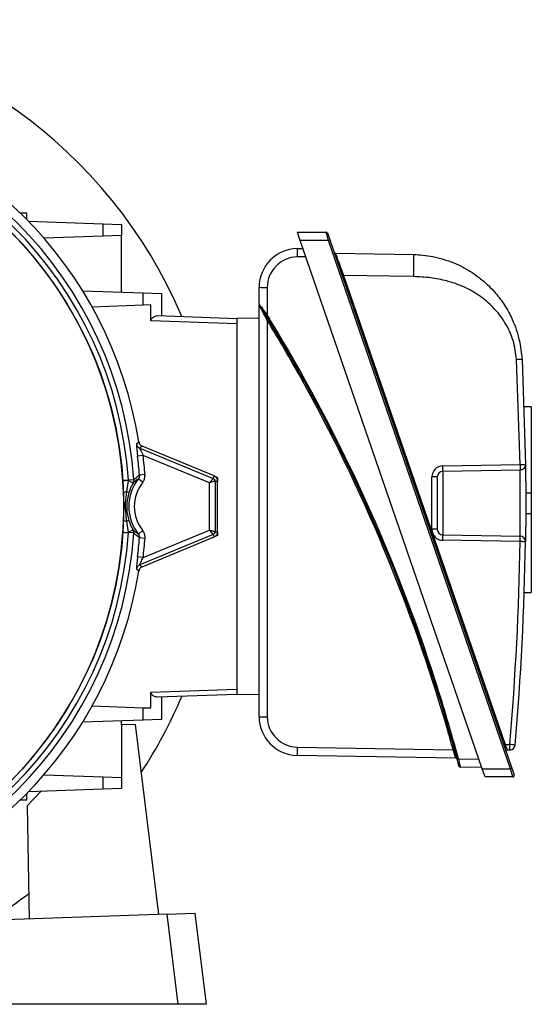
# Model space of a CAD drawing. Units: millimetres. Extents: x -842 to 531, y -481 to 481.
# Drawn here: x 24 to 116, y -88 to 90 of the extents above; entities that cross this region are included whole.
import ezdxf

# ---------------------------------------------------------------- set-up
doc = ezdxf.new("R2010")
doc.units = ezdxf.units.MM

msp = doc.modelspace()

# ---------------------------------------------------------------- linework, layer by layer
at = {"color": 7, "linetype": 'Continuous', "lineweight": 25}
for p, q in [((24.93, 54.75), (23.76, 54.75)), ((24.93, 53.58), (24.93, 54.75)), ((25.2, 53.31), (38.72, 52.84)), ((38.72, 50.61), (38.72, 52.84)), ((38.72, 52.84), (42.03, 52.72)), ((42.03, 52.72), (42.03, 50.72)), ((38.72, 50.61), (28.01, 50.23)), ((42.03, 50.72), (38.72, 50.61)), ((42.03, 40.47), (42.03, 50.72)), ((73.81, 51.32), (79.02, 51.32)), ((74.33, 49.82), (73.81, 51.32)), ((79.45, 49.82), (79.02, 51.32)), ((79.25, 51.16), (79.68, 49.91)), ((79.68, 49.91), (79.45, 49.82)), ((79.68, 49.91), (112.57, -45.59)), ((73.78, 48.34), (74.83, 48.36)), ((107.21, -45.68), (74.33, 49.82)), ((79.45, 49.82), (74.33, 49.82)), ((112.33, -45.68), (79.45, 49.82)), ((75.35, 46.86), (73.78, 46.83)), ((80.68, 47.51), (94.79, 47.27)), ((94.79, 43.27), (82.15, 43.49)), ((82.15, 43.49), (111.36, -41.33)), ((66.9, 38.29), (66.9, 41.34)), ((68.38, 41.33), (68.38, 36.31)), ((35, 40.72), (45.97, 40.34)), ((45.97, 38.11), (45.97, 40.34)), ((45.97, 40.34), (49.27, 40.22)), ((49.27, 40.22), (49.27, 36.2)), ((45.97, 38.11), (36.72, 37.78)), ((47.34, 38.15), (45.97, 38.11)), ((47.34, 35.27), (47.34, 38.15)), ((66.9, -36.28), (66.9, 38.15)), ((48.48, 36.22), (62.9, 35.72)), ((66.9, 35.79), (62.9, 35.72)), ((62.9, 35.72), (62.9, -32.28)), ((62.9, 34.72), (47.34, 35.27)), ((68.38, 35.37), (68.38, -36.28)), ((114.06, 9.29), (113.44, 28.26)), ((114.42, 28.31), (115.05, 9.3)), ((116.1, 19.71), (114.79, 19.71)), ((116.1, 19.71), (116.1, 4.18)), ((58.78, 7.23), (45.76, 12.62)), ((45.93, 10.96), (44.94, 10.83)), ((45.33, 12.29), (58.6, 6.79)), ((57.93, 5.99), (45.93, 10.96)), ((100.08, 9.05), (114.06, 9.29)), ((46.28, 7.49), (45.28, 7.41)), ((58.6, 6.79), (58.78, 7.23)), ((58.78, 7.23), (59.4, 6.97)), ((114.06, 8.29), (100.08, 8.05)), ((100.08, 8.05), (100.08, -3.4)), ((42.28, 6.38), (43.26, 6.45)), ((42.28, 6.36), (42.28, 6.38)), ((42.4, 4.18), (42.28, 6.36)), ((43.26, 6.44), (42.9, 4.37)), ((44.24, 6.51), (43.26, 6.45)), ((43.26, 6.45), (43.26, 6.44)), ((44.11, 5.95), (43.26, 6.44)), ((45.85, 6.09), (45.07, 6.71)), ((57.93, -2.54), (57.93, 5.99)), ((58.93, 6.3), (58.93, -2.86)), ((58.93, 6.3), (59.4, 6.3)), ((59.4, 6.97), (59.4, 6.3)), ((59.4, -2.86), (59.4, 6.3)), ((98.12, -2.4), (98.12, 7.05)), ((99.1, 7.05), (98.12, 7.05)), ((99.1, 7.05), (99.1, -2.4)), ((43.35, 4.23), (42.9, 4.37)), ((115.09, 4.18), (116.1, 4.18)), ((116.1, 4.18), (116.1, 0.47)), ((115.09, 0.47), (116.1, 0.47)), ((116.1, 0.47), (116.1, -13.85)), ((43.35, -0.79), (42.9, -0.93)), ((42.9, -0.93), (43.26, -2.99)), ((42.28, -2.94), (42.28, -2.92)), ((42.28, -2.94), (43.26, -3.01)), ((44.11, -2.5), (43.26, -2.99)), ((43.26, -2.99), (43.26, -3.01)), ((44.24, -3.07), (43.26, -3.01)), ((45.85, -2.65), (45.07, -3.27)), ((58.6, -3.35), (45.33, -8.84)), ((45.93, -7.52), (57.93, -2.54)), ((58.6, -3.35), (58.78, -3.78)), ((59.4, -3.53), (58.78, -3.78)), ((58.93, -2.86), (59.4, -2.86)), ((59.4, -2.86), (59.4, -3.53)), ((99.1, -2.4), (98.12, -2.4)), ((100.08, -3.4), (114.06, -3.64)), ((46.28, -4.05), (45.28, -3.97)), ((45.76, -9.18), (58.78, -3.78)), ((114.06, -4.64), (100.08, -4.4)), ((45.93, -7.52), (44.94, -7.39)), ((114.84, -13.85), (116.1, -13.85)), ((47.34, -31.82), (62.9, -31.28)), ((47.34, -34.71), (47.34, -31.82)), ((62.9, -32.28), (48.48, -32.78)), ((49.27, -32.75), (49.27, -36.78)), ((66.9, -32.35), (62.9, -32.28)), ((36.72, -34.34), (45.97, -34.66)), ((45.97, -36.89), (45.97, -34.66)), ((45.97, -34.66), (47.34, -34.71)), ((45.97, -36.89), (35, -37.28)), ((42.03, -37.77), (42.03, -37.03)), ((49.27, -36.78), (45.97, -36.89)), ((44.53, -37.68), (42.03, -37.77)), ((42.03, -37.77), (42.03, -47.28)), ((48.75, -72.06), (44.53, -37.68)), ((73.78, -41.78), (101.97, -42.28)), ((111.36, -41.33), (112.2, -41.31)), ((112.2, -42.31), (111.79, -42.32)), ((102.45, -43.78), (73.78, -43.28)), ((102.93, -43.92), (106.63, -43.98)), ((107.14, -45.48), (103.26, -45.41)), ((107.21, -45.68), (112.33, -45.68)), ((107.73, -47.18), (107.21, -45.68)), ((112.57, -45.59), (112.33, -45.68)), ((112.76, -47.18), (112.33, -45.68)), ((112.57, -45.59), (113, -46.84)), ((28.01, -46.79), (38.72, -47.16)), ((38.72, -49.39), (38.72, -47.16)), ((38.72, -47.16), (42.03, -47.28)), ((42.03, -47.28), (42.03, -49.28)), ((112.76, -47.18), (107.73, -47.18)), ((27.44, -49.79), (24.98, -52.42)), ((38.72, -49.39), (25.2, -49.87)), ((42.03, -49.28), (38.72, -49.39)), ((23.76, -51.31), (24.93, -51.31)), ((24.93, -51.31), (24.93, -50.14)), ((24.98, -52.42), (25.34, -72.88)), ((50.29, -72), (20.97, -73.03)), ((50.29, -72), (55.3, -71.83)), ((52.29, -88.28), (50.29, -72)), ((55.3, -71.83), (57.32, -88.28)), ((52.29, -88.28), (20.97, -88.28)), ((57.32, -88.28), (52.29, -88.28))]:
    msp.add_line(p, q, dxfattribs=at)
at = {"color": 7, "linetype": 'Continuous', "lineweight": 25, "flags": 128}
for points in [[(44.73, 13.06), (44.82, 13.13), (45.15, 13.39)], [(45.76, 12.62), (45.52, 12.44), (45.33, 12.29)], [(115.05, -4.65), (115.03, -4.65), (114.97, -4.65), (114.88, -4.65), (114.76, -4.65), (114.61, -4.65), (114.44, -4.64), (114.26, -4.64), (114.06, -4.64)], [(45.33, -8.84), (45.52, -8.99), (45.76, -9.18)], [(45.15, -9.95), (45.06, -9.87), (44.73, -9.61)]]:
    msp.add_lwpolyline(points, dxfattribs=at)
at = {"color": 7, "linetype": 'Continuous', "lineweight": 25}
msp.add_circle((-28.1, 1.72), 70.53, dxfattribs=at)
for centre, radius, start, end in [((-28.1, 1.72), 88, 22.9747, 213.1316), ((-28.1, 1.72), 74.17, 9.0498, 80.9502), ((-28.1, 1.72), 71.52, 3.7911, 86.2089), ((-28.1, 1.72), 72.5, 3.7911, 86.2089), ((-28.1, 1.72), 70.54, 3.7911, 86.2089), ((79.02, 51.07), 0.25, 19, 90), ((73.9, 41.34), 7, 91, 180), ((96.55, 47.61), 22.78, 178.1568, 181.9515), ((73.88, 41.33), 5.5, 91, 180), ((80.69, 47.76), 0.25, 199, 269), ((85.6, 33.3), 10.76, 108.6761, 109.9859), ((68.01, 105.87), 64.54, 269.0141, 270.3239), ((67.15, 38.29), 0.25, 180, 211.9938), ((76.75, 22.56), 16.1, 121.3378, 122.2124), ((-190.83, -122.87), 303.94, 15.0448, 31.554), ((59.94, 49.3), 16.29, 301.1894, 302.0537), ((-190.84, -122.88), 304.19, 17.8351, 30.9993), ((-190.83, -122.87), 303.69, 16.1565, 29.1143), ((45.71, 13.21), 1, 188.94, 247.4065), ((-28.1, 1.72), 73.6, 4.4337, 7.1125), ((-28.1, 1.72), 74.6, 4.4337, 7.1125), ((100.12, 7.05), 2, 91, 180), ((85.75, 8.55), 14.34, 358.0016, 1.9984), ((58.4, 6.3), 1, 0, 67.5), ((100.1, 7.05), 1, 91, 180), ((44.32, -13.17), 19.64, 93.0945, 95.9561), ((51.4, 1.72), 8.06, 141.7569, 218.2431), ((51.4, 1.72), 8.43, 149.9149, 162.6942), ((43.24, 6.45), 0.997, 329.9929, 3.9424), ((51.4, 1.72), 7.06, 141.7569, 218.2431), ((42.87, 3.71), 0.666, 87.2611, 134.5516), ((42.87, -0.26), 0.666, 225.4484, 272.7389), ((51.4, 1.72), 8.43, 197.3058, 210.0851), ((-28.1, 1.72), 70.54, 273.7911, 356.2089), ((-28.1, 1.72), 71.52, 273.7911, 356.2089), ((-28.1, 1.72), 72.5, 273.7911, 356.2089), ((44.32, 16.61), 19.64, 264.0439, 266.9055), ((43.24, -3), 0.997, 356.0576, 30.0071), ((58.4, -2.86), 1, 292.5, 0), ((100.12, -2.4), 2, 180, 269), ((100.1, -2.4), 1, 180, 269), ((85.75, -3.9), 14.34, 358.0016, 1.9984), ((-28.1, 1.72), 73.6, 352.8875, 355.5663), ((-28.1, 1.72), 74.6, 352.8875, 355.5663), ((-383.66, 2.32), 497.77, 354.9707, 359.1984), ((-383.68, 2.32), 498.77, 354.9707, 359.1984), ((99.74, -4.14), 14.34, 358.0016, 1.9984), ((114.05, -4.64), 1, 359.1984, 89), ((45.71, -9.77), 1, 112.5935, 171.06), ((-28.1, 1.72), 74.17, 279.0498, 350.9502), ((-28.1, 1.72), 88, 326.8684, 337.0253), ((68.01, 28.25), 64.54, 269.0141, 270.3239), ((73.9, -36.28), 7, 180, 269), ((73.88, -36.28), 5.5, 180, 269), ((96.47, -42.55), 22.7, 178.0632, 181.8272), ((116.77, -95.81), 55.54, 105.1996, 105.4529), ((114.8, -51.52), 10.76, 108.6761, 109.9859), ((111.79, -42.57), 0.25, 91, 199), ((97.87, -41.81), 14.34, 358.0016, 1.9984), ((98.45, -200.29), 159.57, 84.7051, 85.0579), ((112.18, -41.31), 1, 271, 354.9707), ((102.44, -44.03), 0.25, 15.0485, 89), ((89.71, 5.03), 50.7, 284.8358, 285.1134), ((103.26, -45.16), 0.25, 194.8014, 269), ((112.76, -46.93), 0.25, 270, 19), ((-28.1, 1.72), 88, 301.7305, 307.3269)]:
    msp.add_arc(centre, radius, start, end, dxfattribs=at)
at = {"color": 8, "linetype": 'Continuous', "lineweight": 25}
for centre, radius, start, end in [((-190.84, -122.88), 304.19, 30.9993, 31.554), ((-190.83, -122.87), 303.69, 29.1143, 31.403), ((-190.84, -122.88), 304.19, 15.0448, 17.8351), ((-190.83, -122.87), 303.69, 15.3903, 16.1565)]:
    msp.add_arc(centre, radius, start, end, dxfattribs=at)
at = {"color": 7, "linetype": 'Continuous', "lineweight": 25}
msp.add_ellipse((111.36, -41.33), major_axis=(-0.424, 0.993), ratio=0.003745, start_param=1.56958, end_param=3.140072, dxfattribs=at)
for points, knots in [([(80.68, 47.51), (80.68, 47.51), (80.68, 47.51), (80.7, 47.46), (80.84, 47.07), (81.17, 46.17), (81.56, 45.11), (81.9, 44.18), (82.07, 43.7), (82.15, 43.49), (82.15, 43.49)], [0, 0, 0, 0, 0.000009, 0.099739, 0.30892, 0.53243, 0.765749, 0.892735, 0.999991, 1, 1, 1, 1]), ([(94.79, 47.27), (94.8, 47.21), (94.81, 47.13), (94.82, 46.63), (94.82, 46.12), (94.82, 45.47), (94.81, 44.54), (94.8, 43.77), (94.79, 43.27)], [0, 0, 0, 0, 0.2394611, 0.3683634, 0.5, 0.6316366, 0.7605389, 1, 1, 1, 1]), ([(94.79, 47.27), (95.37, 47.24), (96.55, 47.19), (98.35, 46.91), (100.23, 46.45), (102.03, 45.81), (103.78, 44.99), (105.33, 44.08), (106.88, 42.97), (108.3, 41.74), (109.53, 40.43), (110.49, 39.24), (111.3, 38.07), (112.02, 36.85), (113.04, 34.79), (114.04, 31.98), (114.3, 29.48), (114.42, 28.31)], [0, 0, 0, 0, 0.056935, 0.117408, 0.181473, 0.249172, 0.308492, 0.374605, 0.428382, 0.500327, 0.562528, 0.60882, 0.653447, 0.704757, 0.751293, 0.882999, 1, 1, 1, 1]), ([(113.44, 28.26), (113.28, 29.44), (112.98, 31.78), (111.7, 34.47), (110.39, 36.38), (109.26, 37.68), (108.02, 38.85), (106.56, 39.96), (104.86, 40.98), (102.9, 41.86), (100.59, 42.59), (97.87, 43.13), (95.84, 43.22), (94.79, 43.27)], [0, 0, 0, 0, 0.134165, 0.267222, 0.332413, 0.398251, 0.461807, 0.526074, 0.605676, 0.686602, 0.769925, 0.880956, 1, 1, 1, 1]), ([(66.9, 38.29), (66.91, 38.29), (66.92, 38.27), (67.03, 38.13), (67.26, 37.81), (67.73, 37.19), (68.13, 36.64), (68.38, 36.31)], [0, 0, 0, 0, 0.089637, 0.195981, 0.350251, 0.611978, 1, 1, 1, 1]), ([(68.38, 35.37), (68.11, 35.87), (67.74, 36.57), (67.3, 37.4), (67.08, 37.82), (66.95, 38.06), (66.91, 38.13), (66.9, 38.15), (66.9, 38.15), (66.9, 38.15)], [0, 0, 0, 0, 0.453265, 0.627704, 0.799162, 0.893244, 0.963538, 0.985644, 1, 1, 1, 1]), ([(68.17, 36.18), (67.97, 36.5), (67.63, 37.05), (67.25, 37.67), (67.05, 37.99), (66.95, 38.14), (66.94, 38.15), (66.94, 38.16)], [0, 0, 0, 0, 0.401589, 0.666728, 0.817457, 0.917578, 1, 1, 1, 1]), ([(67.13, 37.86), (67.13, 37.86), (67.14, 37.84), (67.16, 37.81), (67.17, 37.78)], [0, 0, 0, 0, 0.0817556, 1, 1, 1, 1]), ([(47.34, 35.27), (47.34, 35.32), (47.36, 35.46), (47.48, 35.68), (47.73, 35.94), (48.1, 36.17), (48.36, 36.21), (48.48, 36.22)], [0, 0, 0, 0, 0.089369, 0.202548, 0.389912, 0.696716, 1, 1, 1, 1]), ([(114.42, 28.31), (114.41, 28.31), (114.39, 28.31), (114.26, 28.3), (114.14, 28.3), (113.98, 28.29), (113.75, 28.28), (113.56, 28.27), (113.44, 28.26)], [0, 0, 0, 0, 0.239696, 0.368514, 0.5, 0.631486, 0.760304, 1, 1, 1, 1]), ([(44.73, 13.06), (44.72, 13.05), (44.71, 13.03), (44.71, 12.85), (44.75, 12.38), (44.83, 11.68), (44.9, 11.12), (44.94, 10.83)], [0, 0, 0, 0, 0.063946, 0.267876, 0.470185, 0.735899, 1, 1, 1, 1]), ([(45.15, 13.39), (45.18, 13.28), (45.24, 13.06), (45.46, 12.79), (45.66, 12.68), (45.76, 12.62)], [0, 0, 0, 0, 0.330732, 0.661472, 1, 1, 1, 1]), ([(45.33, 12.29), (45.33, 12.28), (45.32, 12.28), (45.33, 12.24), (45.37, 12.14), (45.49, 11.87), (45.68, 11.46), (45.84, 11.13), (45.93, 10.96)], [0, 0, 0, 0, 0.0539962, 0.109676, 0.2319502, 0.4249402, 0.7050046, 1, 1, 1, 1]), ([(114.06, 9.29), (114.19, 9.29), (114.38, 9.29), (114.61, 9.3), (114.77, 9.3), (114.89, 9.3), (115.01, 9.3), (115.03, 9.3), (115.05, 9.3)], [0, 0, 0, 0, 0.239688, 0.368501, 0.499982, 0.631466, 0.760286, 1, 1, 1, 1]), ([(115.05, 9.3), (115.05, 9.23), (115.05, 9.07), (115.07, 7.87), (115.08, 6.1), (115.1, 3.88), (115.1, 1.5), (115.09, -0.79), (115.07, -2.73), (115.05, -4.1), (115.05, -4.61), (115.05, -4.65), (115.05, -4.65)], [0, 0, 0, 0, 0.10728, 0.214604, 0.321999, 0.429449, 0.536912, 0.644345, 0.751728, 0.859059, 0.966347, 1, 1, 1, 1]), ([(44.24, 6.51), (44.46, 6.73), (44.8, 7.06), (45.15, 7.32), (45.28, 7.41)], [0, 0, 0, 0, 0.634478, 1, 1, 1, 1]), ([(45.28, 7.41), (45.28, 7.3), (45.27, 7.07), (45.16, 6.84), (45.08, 6.73), (45.07, 6.71)], [0, 0, 0, 0, 0.452002, 0.904793, 1, 1, 1, 1]), ([(45.85, 6.09), (45.88, 6.13), (46.04, 6.35), (46.26, 6.81), (46.27, 7.26), (46.28, 7.49)], [0, 0, 0, 0, 0.095057, 0.547516, 1, 1, 1, 1]), ([(114.06, -3.64), (114.06, -3.63), (114.07, -3.6), (114.07, -3.16), (114.09, -2), (114.11, -0.34), (114.11, 1.62), (114.11, 3.66), (114.1, 5.55), (114.08, 7.06), (114.07, 8.09), (114.07, 8.22), (114.06, 8.29)], [0, 0, 0, 0, 0.033686, 0.141065, 0.248433, 0.355782, 0.463125, 0.570481, 0.677856, 0.785239, 0.89262, 1, 1, 1, 1]), ([(45.07, 6.71), (44.95, 6.63), (44.63, 6.42), (44.31, 6.13), (44.11, 5.95)], [0, 0, 0, 0, 0.363432, 1, 1, 1, 1]), ([(58.6, 6.79), (58.59, 6.77), (58.57, 6.75), (58.48, 6.64), (58.37, 6.5), (58.18, 6.28), (58.01, 6.09), (57.93, 5.99)], [0, 0, 0, 0, 0.240789, 0.368189, 0.500407, 0.750054, 1, 1, 1, 1]), ([(58.93, 6.3), (58.91, 6.3), (58.88, 6.29), (58.74, 6.25), (58.57, 6.2), (58.3, 6.11), (58.05, 6.03), (57.93, 5.99)], [0, 0, 0, 0, 0.240777, 0.36818, 0.500407, 0.750054, 1, 1, 1, 1]), ([(58.6, 6.79), (58.65, 6.76), (58.74, 6.72), (58.84, 6.6), (58.91, 6.46), (58.92, 6.35), (58.93, 6.3)], [0, 0, 0, 0, 0.25008, 0.500011, 0.749936, 1, 1, 1, 1]), ([(42.4, -0.74), (42.42, -0.1), (42.46, 1.19), (42.44, 2.85), (42.41, 3.84), (42.4, 4.18)], [0, 0, 0, 0, 0.390844, 0.791705, 1, 1, 1, 1]), ([(42.9, 4.37), (42.82, 3.7), (42.61, 1.94), (42.79, 0.17), (42.9, -0.93)], [0, 0, 0, 0, 0.378025, 1, 1, 1, 1]), ([(43.35, 4.23), (43.18, 3.44), (42.84, 1.93), (43.06, 0.22), (43.31, -0.63), (43.35, -0.79)], [0, 0, 0, 0, 0.47515, 0.905817, 1, 1, 1, 1]), ([(42.28, -2.92), (42.28, -2.91), (42.33, -2.18), (42.37, -1.45), (42.4, -0.74)], [0, 0, 0, 0, 0.01177, 1, 1, 1, 1]), ([(44.11, -2.5), (44.24, -2.63), (44.56, -2.92), (44.88, -3.14), (45.07, -3.27)], [0, 0, 0, 0, 0.410372, 1, 1, 1, 1]), ([(45.28, -3.97), (45.08, -3.81), (44.73, -3.55), (44.38, -3.21), (44.24, -3.07)], [0, 0, 0, 0, 0.590969, 1, 1, 1, 1]), ([(45.07, -3.27), (45.13, -3.37), (45.25, -3.56), (45.29, -3.81), (45.28, -3.95), (45.28, -3.97)], [0, 0, 0, 0, 0.453504, 0.906242, 1, 1, 1, 1]), ([(46.28, -4.05), (46.28, -4), (46.3, -3.73), (46.22, -3.22), (45.98, -2.84), (45.85, -2.65)], [0, 0, 0, 0, 0.0939249, 0.5469737, 1, 1, 1, 1]), ([(58.6, -3.35), (58.59, -3.33), (58.57, -3.3), (58.48, -3.2), (58.37, -3.06), (58.18, -2.84), (58.01, -2.64), (57.93, -2.54)], [0, 0, 0, 0, 0.240777, 0.36818, 0.500407, 0.750054, 1, 1, 1, 1]), ([(58.93, -2.86), (58.91, -2.86), (58.88, -2.85), (58.74, -2.81), (58.57, -2.75), (58.3, -2.67), (58.05, -2.58), (57.93, -2.54)], [0, 0, 0, 0, 0.240789, 0.368189, 0.500407, 0.750054, 1, 1, 1, 1]), ([(58.93, -2.86), (58.92, -2.91), (58.91, -3.02), (58.84, -3.16), (58.74, -3.27), (58.65, -3.32), (58.6, -3.35)], [0, 0, 0, 0, 0.250072, 0.5, 0.749928, 1, 1, 1, 1]), ([(44.94, -7.39), (44.91, -7.63), (44.85, -8.1), (44.78, -8.73), (44.73, -9.21), (44.71, -9.53), (44.72, -9.59), (44.73, -9.61)], [0, 0, 0, 0, 0.223649, 0.440438, 0.632213, 0.815657, 1, 1, 1, 1]), ([(45.33, -8.84), (45.33, -8.83), (45.33, -8.82), (45.35, -8.74), (45.41, -8.6), (45.54, -8.31), (45.72, -7.94), (45.86, -7.66), (45.93, -7.52)], [0, 0, 0, 0, 0.12721, 0.157358, 0.324513, 0.516143, 0.749445, 1, 1, 1, 1]), ([(45.76, -9.18), (45.66, -9.23), (45.46, -9.34), (45.24, -9.61), (45.18, -9.83), (45.15, -9.95)], [0, 0, 0, 0, 0.330732, 0.661472, 1, 1, 1, 1]), ([(48.48, -32.78), (48.38, -32.77), (48.15, -32.75), (47.81, -32.55), (47.54, -32.32), (47.4, -32.11), (47.34, -31.94), (47.34, -31.85), (47.34, -31.82)], [0, 0, 0, 0, 0.256234, 0.544877, 0.737089, 0.863453, 0.955437, 1, 1, 1, 1]), ([(102.45, -43.78), (102.44, -43.77), (102.44, -43.76), (102.39, -43.6), (102.29, -43.26), (102.14, -42.8), (102.03, -42.45), (101.97, -42.28)], [0, 0, 0, 0, 0.112455, 0.323644, 0.544544, 0.771973, 1, 1, 1, 1]), ([(103.02, -45.23), (103.02, -45.22), (103.02, -45.21), (102.98, -45.08), (102.91, -44.8), (102.8, -44.41), (102.73, -44.12), (102.69, -43.98)], [0, 0, 0, 0, 0.114181, 0.326754, 0.547837, 0.774027, 1, 1, 1, 1]), ([(102.93, -43.92), (102.96, -44.09), (103.04, -44.44), (103.14, -44.9), (103.22, -45.24), (103.25, -45.39), (103.26, -45.41), (103.26, -45.41)], [0, 0, 0, 0, 0.2247882, 0.4504103, 0.6717633, 0.8852335, 1, 1, 1, 1])]:
    msp.add_open_spline(points, degree=3, knots=knots, dxfattribs=at)
for points in [[(115.05, 9.3), (115.03, 9.17), (115.01, 8.91), (114.78, 8.58), (114.46, 8.34), (114.2, 8.31), (114.06, 8.29)], [(114.06, 9.29), (114.07, 9.16), (114.07, 8.9), (114.07, 8.57), (114.07, 8.33), (114.07, 8.3), (114.06, 8.29)]]:
    msp.add_open_spline(points, degree=3, dxfattribs=at)

doc.saveas('drawing.dxf')
